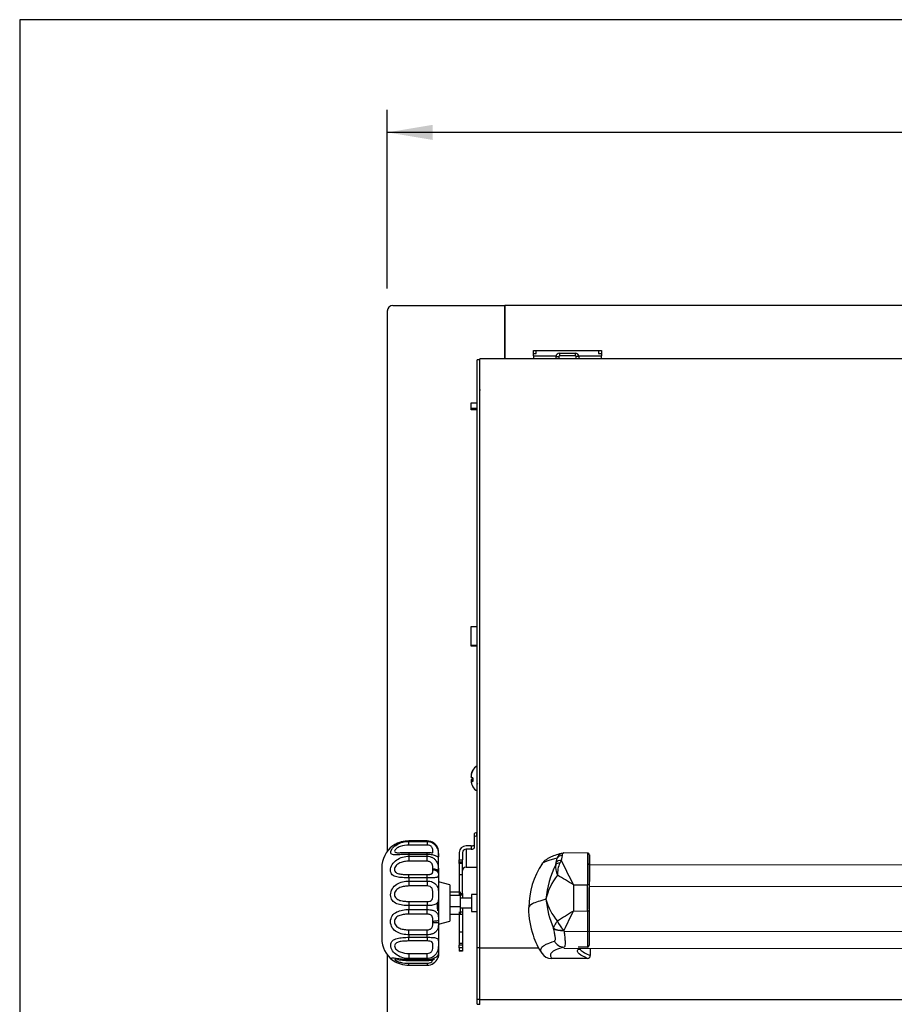
# Model space of a CAD drawing. Units: inches. Extents: x 0.2 to 10.8, y 0.2 to 8.2.
# Drawn here: x 0.2 to 2.1, y 6.1 to 8.2 of the extents above; entities that cross this region are included whole.
import ezdxf
from ezdxf.enums import TextEntityAlignment as Align

# ---------------------------------------------------------------- set-up
doc = ezdxf.new("R2010")
doc.units = ezdxf.units.IN
doc.header["$MEASUREMENT"] = 0
doc.layers.add('Default', color=7, linetype='Continuous')
doc.layers.add('DV1_Default', color=7, linetype='Continuous')
doc.styles.add('SEACAD_Solid_Edge_ANSI', font='seans.ttf')
doc.dimstyles.new('ANSI', dxfattribs={"dimtxt": 0.1, "dimasz": 0.1, "dimexe": 0.05, "dimexo": 0.05, "dimgap": 0.05, "dimtad": 0, "dimtih": 1, "dimtoh": 1, "dimdec": 3, "dimlfac": 10, "dimzin": 4, "dimdsep": 46, "dimtxsty": 'SEACAD_Solid_Edge_ANSI', "dimblk1": '_SE_FILLED', "dimblk2": '_SE_FILLED', "dimsah": 1, "dimcen": 0.05, "dimadec": 0, "dimazin": 0, "dimtfac": 1, "dimtdec": 3, "dimtofl": 0, "dimtmove": 0, "dimatfit": 3, "dimfxl": 0, "dimtolj": 1, "dimtzin": 4, "dimarcsym": 0})

# ---------------------------------------------------------------- blocks, each defined once
blk = doc.blocks.new('DMBLK8')
at = {"layer": 'Default', "linetype": 'Continuous'}
for points in [[(1.124, 8.0159), (1.024, 7.9992), (1.124, 7.9825)], [(3.925, 8.0159), (3.925, 7.9825), (4.025, 7.9992)]]:
    blk.add_hatch(color=7, dxfattribs=at).paths.add_polyline_path(points)
at = {"layer": 'Default', "color": 7, "linetype": 'Continuous'}
for p, q in [((1.024, 7.6551), (1.024, 8.0492)), ((4.025, 7.6551), (4.025, 8.0492)), ((2.2824, 7.9992), (1.024, 7.9992)), ((4.025, 7.9992), (2.7666, 7.9992))]:
    blk.add_line(p, q, dxfattribs=at)
at = {"layer": 'Default', "color": 7, "linetype": 'Continuous', "style": 'SEACAD_Solid_Edge_ANSI'}
blk.add_text('30.00', height=0.1, dxfattribs=at).set_placement((2.3174, 8.0492), align=Align.TOP_LEFT)
blk = doc.blocks.new('_SE_FILLED')
at = {"color": 0}
blk.add_line((0, 0), (-1, 0), dxfattribs=at)
blk.add_solid([(0, 0), (-1, -0.1665), (-1, 0.1665), (0, 0)], dxfattribs=at)
blk = doc.blocks.new('SE')
at = {"layer": 'DV1_Default', "color": 7, "linetype": 'Continuous'}
for p, q in [((1.024, 7.6051), (1.024, 6.4133)), ((1.0365, 7.6176), (1.283, 7.6176)), ((1.283, 7.4999), (1.283, 7.6176)), ((3.766, 7.6176), (1.283, 7.6176)), ((1.283, 7.6176), (1.283, 7.4999)), ((1.3464, 7.5113), (1.3464, 7.5182)), ((1.3464, 7.5182), (1.3524, 7.5182)), ((1.3524, 7.5113), (1.3524, 7.5181)), ((1.3524, 7.5181), (1.4904, 7.5181)), ((1.4904, 7.5182), (1.4964, 7.5182)), ((1.4904, 7.5181), (1.4904, 7.5182)), ((1.4904, 7.5181), (1.4904, 7.5113)), ((1.4964, 7.5182), (1.4964, 7.5113)), ((1.2222, 6.2005), (1.2222, 7.4975)), ((1.2284, 7.4975), (1.2222, 7.4975)), ((1.2284, 6.2005), (1.2284, 7.4999)), ((3.8164, 7.4999), (1.2284, 7.4999)), ((1.3464, 7.5113), (1.3524, 7.5113)), ((1.3464, 7.5061), (1.3464, 7.5113)), ((1.3464, 7.5061), (1.3464, 7.4999)), ((1.3464, 7.5061), (1.3966, 7.5061)), ((1.3964, 7.4999), (1.3964, 7.5045)), ((1.3964, 7.5045), (1.4024, 7.5045)), ((1.4024, 7.5045), (1.4024, 7.4999)), ((1.4039, 7.512), (1.4389, 7.512)), ((1.4039, 7.512), (1.4039, 7.506)), ((1.4389, 7.506), (1.4039, 7.506)), ((1.4389, 7.512), (1.4389, 7.506)), ((1.4404, 7.4999), (1.4404, 7.5045)), ((1.4464, 7.5045), (1.4404, 7.5045)), ((1.4462, 7.5061), (1.4964, 7.5061)), ((1.4464, 7.5045), (1.4464, 7.4999)), ((1.4904, 7.5113), (1.4964, 7.5113)), ((1.4964, 7.5113), (1.4964, 7.5061)), ((1.4964, 7.4999), (1.4964, 7.5061)), ((1.2087, 7.4029), (1.2222, 7.4029)), ((1.2087, 7.3902), (1.2087, 7.4029)), ((1.2087, 7.3872), (1.2087, 7.3902)), ((1.2222, 7.3902), (1.2087, 7.3902)), ((1.2222, 7.3872), (1.2087, 7.3872)), ((1.2087, 6.9093), (1.2222, 6.9093)), ((1.2087, 6.8671), (1.2087, 6.9093)), ((1.2087, 6.8655), (1.2087, 6.8671)), ((1.2222, 6.8671), (1.2087, 6.8671)), ((1.2222, 6.8655), (1.2087, 6.8655)), ((1.2124, 6.5706), (1.2088, 6.5706)), ((1.2125, 6.5694), (1.2088, 6.5694)), ((1.2156, 6.4519), (1.2156, 6.4447)), ((1.2219, 6.4538), (1.2222, 6.4538)), ((1.2219, 6.4466), (1.2219, 6.4538)), ((1.0718, 6.4359), (1.0718, 6.4357)), ((1.1118, 6.4359), (1.0718, 6.4359)), ((1.0718, 6.4357), (1.0718, 6.4351)), ((1.1118, 6.4357), (1.0718, 6.4357)), ((1.0718, 6.4351), (1.1118, 6.4351)), ((1.0718, 6.4268), (1.0718, 6.4351)), ((1.1118, 6.4357), (1.1118, 6.4359)), ((1.1118, 6.4351), (1.1118, 6.4357)), ((1.1118, 6.4351), (1.1118, 6.4268)), ((1.2156, 6.4447), (1.2156, 6.4197)), ((1.2219, 6.4466), (1.2222, 6.4466)), ((1.1118, 6.4268), (1.0718, 6.4268)), ((1.0718, 6.4101), (1.0718, 6.4063)), ((1.1118, 6.4101), (1.0718, 6.4101)), ((1.1118, 6.4063), (1.1118, 6.4101)), ((1.1368, 6.3683), (1.1368, 6.412)), ((1.1827, 6.4107), (1.1827, 6.3943)), ((1.1902, 6.4107), (1.1902, 6.3943)), ((1.2093, 6.425), (1.1977, 6.425)), ((1.1977, 6.4178), (1.1977, 6.378)), ((1.2093, 6.4178), (1.1977, 6.4178)), ((1.2093, 6.425), (1.2093, 6.4178)), ((1.4658, 6.4093), (1.4134, 6.4094)), ((1.0718, 6.4063), (1.0718, 6.4022)), ((1.1118, 6.4063), (1.0718, 6.4063)), ((1.0718, 6.4022), (1.1118, 6.4022)), ((1.0718, 6.4022), (1.0718, 6.3913)), ((1.1118, 6.3913), (1.0718, 6.3913)), ((1.1118, 6.4022), (1.1118, 6.4063)), ((1.1118, 6.3913), (1.1118, 6.4022)), ((1.1827, 6.3902), (1.1827, 6.3943)), ((1.1827, 6.3943), (1.1902, 6.3943)), ((1.1827, 6.3864), (1.1827, 6.3902)), ((1.1827, 6.3902), (1.1902, 6.3902)), ((1.1902, 6.3902), (1.1902, 6.3943)), ((1.1902, 6.3864), (1.1902, 6.3902)), ((1.3956, 6.384), (1.3968, 6.3885)), ((1.3968, 6.3885), (1.3988, 6.3983)), ((1.4078, 6.3928), (1.4048, 6.3872)), ((1.4095, 6.4037), (1.4078, 6.3928)), ((1.0118, 6.377), (1.0118, 6.2208)), ((1.1243, 6.3717), (1.1243, 6.3743)), ((1.1368, 6.3683), (1.1368, 6.3645)), ((1.1902, 6.3864), (1.1827, 6.3864)), ((1.1827, 6.3864), (1.1827, 6.3616)), ((1.1902, 6.3616), (1.1902, 6.3864)), ((1.1977, 6.378), (1.2222, 6.378)), ((3.6035, 6.3813), (1.4698, 6.383)), ((1.0718, 6.3619), (1.1118, 6.3619)), ((1.0718, 6.3547), (1.0718, 6.3619)), ((1.0718, 6.3547), (1.0718, 6.3476)), ((1.1118, 6.3547), (1.0718, 6.3547)), ((1.0718, 6.3476), (1.1118, 6.3476)), ((1.0718, 6.3476), (1.0718, 6.3366)), ((1.1118, 6.3547), (1.1118, 6.3619)), ((1.1118, 6.3476), (1.1118, 6.3547)), ((1.1118, 6.3476), (1.1118, 6.3366)), ((1.1368, 6.3645), (1.1368, 6.2611)), ((1.1618, 6.3389), (1.1368, 6.3456)), ((1.1827, 6.3616), (1.1902, 6.3616)), ((1.1827, 6.3616), (1.1827, 6.3201)), ((1.1902, 6.3201), (1.1902, 6.3616)), ((1.1118, 6.3366), (1.0718, 6.3366)), ((1.1618, 6.3389), (1.1618, 6.2589)), ((1.1618, 6.3235), (1.1827, 6.3235)), ((1.1849, 6.3235), (1.1849, 6.3163)), ((1.4348, 6.3393), (1.4658, 6.3393)), ((1.4348, 6.3393), (1.4348, 6.2815)), ((1.4657, 6.2814), (1.4658, 6.3393)), ((1.4698, 6.339), (1.4697, 6.2812)), ((1.4697, 6.2853), (1.4698, 6.3332)), ((1.4698, 6.3361), (3.6035, 6.3344)), ((1.0718, 6.3025), (1.1118, 6.3025)), ((1.0718, 6.3025), (1.0718, 6.2932)), ((1.1118, 6.3025), (1.1118, 6.2932)), ((1.1618, 6.3163), (1.1849, 6.3163)), ((1.1827, 6.3201), (1.1902, 6.3201)), ((1.1827, 6.3201), (1.1827, 6.3169)), ((1.1849, 6.3169), (1.1902, 6.3169)), ((1.1849, 6.3163), (1.1849, 6.2917)), ((1.2099, 6.3095), (1.1849, 6.3095)), ((1.1902, 6.3201), (1.1902, 6.3169)), ((1.1902, 6.3169), (1.1902, 6.3095)), ((1.2099, 6.3177), (1.2099, 6.2802)), ((1.2222, 6.3176), (1.2099, 6.3177)), ((1.374, 6.3072), (1.374, 6.3085)), ((1.374, 6.306), (1.374, 6.3072)), ((1.0718, 6.2932), (1.0718, 6.2847)), ((1.1118, 6.2932), (1.0718, 6.2932)), ((1.0718, 6.2847), (1.1118, 6.2847)), ((1.0718, 6.2745), (1.0718, 6.2847)), ((1.1118, 6.2847), (1.1118, 6.2932)), ((1.1118, 6.2745), (1.1118, 6.2847)), ((1.1349, 6.2917), (1.137, 6.2917)), ((1.1618, 6.2917), (1.1849, 6.2917)), ((1.1827, 6.2794), (1.1827, 6.2744)), ((1.1849, 6.2917), (1.1849, 6.2743)), ((1.1849, 6.2883), (1.2099, 6.2884)), ((1.1849, 6.2794), (1.1902, 6.2794)), ((1.1902, 6.2883), (1.1902, 6.2794)), ((1.1902, 6.2794), (1.1902, 6.2744)), ((1.2099, 6.2802), (1.2222, 6.2802)), ((1.4348, 6.2815), (1.4657, 6.2814)), ((1.1118, 6.2745), (1.0718, 6.2745)), ((1.1243, 6.2562), (1.1243, 6.2592)), ((1.1368, 6.2611), (1.1368, 6.2565)), ((1.1368, 6.2522), (1.1618, 6.2589)), ((1.1368, 6.2565), (1.1368, 6.1858)), ((1.1618, 6.2743), (1.1827, 6.2743)), ((1.1827, 6.2744), (1.1902, 6.2744)), ((1.1827, 6.2744), (1.1827, 6.2348)), ((1.1902, 6.2744), (1.1902, 6.2348)), ((1.0718, 6.2399), (1.1118, 6.2399)), ((1.0718, 6.2289), (1.0718, 6.2399)), ((1.1118, 6.2289), (1.1118, 6.2399)), ((1.1902, 6.2348), (1.1827, 6.2348)), ((1.1827, 6.2348), (1.1827, 6.2099)), ((1.1902, 6.2348), (1.1902, 6.2099)), ((1.3909, 6.2431), (1.3908, 6.2435)), ((1.4126, 6.2397), (1.4137, 6.2387)), ((1.4135, 6.2368), (3.6034, 6.235)), ((1.0718, 6.2289), (1.0718, 6.2234)), ((1.1118, 6.2289), (1.0718, 6.2289)), ((1.0718, 6.2234), (1.1118, 6.2234)), ((1.0718, 6.2153), (1.0718, 6.2234)), ((1.1118, 6.2153), (1.0718, 6.2153)), ((1.1118, 6.2234), (1.1118, 6.2289)), ((1.1118, 6.2234), (1.1118, 6.2153)), ((1.1902, 6.2099), (1.1827, 6.2099)), ((1.1827, 6.2099), (1.1827, 6.2061)), ((1.1902, 6.2061), (1.1827, 6.2061)), ((1.1827, 6.1998), (1.1827, 6.2061)), ((1.1902, 6.1998), (1.1827, 6.1998)), ((1.1827, 6.1998), (1.1827, 6.1936)), ((1.1902, 6.1936), (1.1827, 6.1936)), ((1.1827, 6.1936), (1.1827, 6.1928)), ((1.1902, 6.1928), (1.1827, 6.1928)), ((1.1902, 6.2099), (1.1902, 6.2061)), ((1.1902, 6.2061), (1.1902, 6.1998)), ((1.1902, 6.1998), (1.1902, 6.1936)), ((1.1902, 6.1936), (1.1902, 6.1928)), ((1.2222, 6.0859), (1.2222, 6.2005)), ((1.2284, 6.2005), (1.2222, 6.2005)), ((1.2284, 6.0865), (1.2284, 6.2005)), ((1.2284, 6.2005), (1.3575, 6.2005)), ((1.4135, 6.1991), (3.6635, 6.1973)), ((1.4454, 6.1968), (1.4455, 6.1968)), ((1.4455, 6.2016), (1.4455, 6.2017)), ((1.4455, 6.1968), (1.4455, 6.199)), ((1.4657, 6.2017), (1.4456, 6.2017)), ((1.4719, 6.199), (1.4719, 6.1829)), ((1.024, 6.1845), (1.024, 5.4356)), ((1.0718, 6.1878), (1.1118, 6.1878)), ((1.0718, 6.1878), (1.0718, 6.1764)), ((1.0718, 6.1764), (1.0718, 6.1746)), ((1.1118, 6.1764), (1.0718, 6.1764)), ((1.0718, 6.1746), (1.1118, 6.1746)), ((1.0718, 6.1746), (1.0718, 6.172)), ((1.0718, 6.172), (1.1118, 6.172)), ((1.1118, 6.1764), (1.1118, 6.1878)), ((1.1118, 6.1746), (1.1118, 6.1764)), ((1.1118, 6.172), (1.1118, 6.1746)), ((1.4658, 6.1769), (1.3859, 6.177)), ((1.0718, 6.1661), (1.1118, 6.1661)), ((1.0718, 6.1619), (1.0718, 6.1661)), ((1.0718, 6.1619), (1.1118, 6.1619)), ((1.1118, 6.1661), (1.1118, 6.1619)), ((1.2284, 6.0859), (1.2222, 6.0859)), ((1.2222, 6.0756), (1.2222, 6.0859)), ((1.2284, 6.0755), (1.2284, 6.0865)), ((1.2284, 6.0865), (3.8164, 6.0865)), ((1.2222, 6.0756), (1.2284, 6.0756))]:
    blk.add_line(p, q, dxfattribs=at)
for centre, radius, start, end in [((1.0365, 7.6051), 0.0125, 90, 180), ((1.4039, 7.5045), 0.0075, 90, 180), ((1.4039, 7.5045), 0.0015, 90, 180), ((1.4389, 7.5045), 0.0075, 0, 90), ((1.4389, 7.5045), 0.0015, 0, 90), ((1.2358, 6.5772), 0.027, 148.9658, 179.7798), ((1.2358, 6.5784), 0.027, 148.9662, 175.0404), ((1.2347, 6.5787), 0.026, 118.8884, 150.9476), ((1.2133, 6.5917), 0.0009, 134.8115, 225.1885), ((1.2358, 6.5707), 0.027, 180.2202, 182.939), ((1.2358, 6.5695), 0.027, 180.2206, 211.0338), ((1.2419, 6.5711), 0.0295, 172.3026, 187.6974), ((2.4354, 5.9314), 1.3665, 152.5061, 152.5604), ((-0.552, 5.8962), 1.896, 20.5428, 20.5765), ((1.2347, 6.5692), 0.026, 211.2157, 241.1116), ((1.07, 6.3764), 0.0593, 88.2903, 121.4833), ((1.1126, 6.4116), 0.0243, 53.5952, 91.976), ((1.0718, 6.377), 0.06, 126.5566, 179.9999), ((1.1125, 6.3126), 0.0975, 84.9425, 90.4209), ((1.1118, 6.412), 0.025, 0, 14.5456), ((1.4131, 6.3945), 0.0147, 106.0259, 165.1719), ((1.4659, 6.4054), 0.0039, 357.2729, 91.334), ((1.4581, 6.363), 0.0586, 155.6091, 182.517), ((3.0743, 7.2016), 1.8524, 205.8884, 207.7415), ((1.1971, 6.3708), 0.00695, 135.1738, 179.7845), ((1.1976, 6.3703), 0.00767, 89.7617, 135.2297), ((1.5168, 6.2871), 0.1807, 146.885, 179.2451), ((1.6001, 6.2854), 0.2271, 154.2665, 174.4735), ((1.4427, 6.3799), 0.0473, 175.0204, 204.3546), ((1.5012, 6.279), 0.1302, 141.2873, 167.4444), ((-0.1541, 3.7276), 3.0571, 58.6837, 59.4529), ((1.3189, 6.3002), 0.0556, 7.3228, 8.5486), ((1.3041, 6.3158), 0.0705, 352.0223, 353.0635), ((1.4884, 6.3365), 0.1179, 194.3305, 221.1012), ((1.5852, 6.3285), 0.2121, 185.728, 203.6173), ((1.5292, 6.2889), 0.1935, 180.566, 198.4145), ((1.8739, 5.5541), 0.8496, 121.1235, 123.9441), ((2.5186, 5.7209), 1.2202, 152.652, 154.8919), ((1.4548, 6.2824), 0.0601, 203.0116, 225.3672), ((1.4455, 6.1992), 0.00254, 78.415, 89.376), ((1.4456, 6.1995), 0.00225, 89.7356, 92.4149), ((1.4454, 6.1962), 0.00551, 82.466, 88.0867), ((1.4657, 6.2057), 0.004, 269.8946, 359.8944), ((1.0704, 6.2223), 0.0603, 235.4405, 271.2991), ((1.0734, 6.3497), 0.1777, 260.1249, 269.4685), ((1.1128, 6.1862), 0.0241, 267.5952, 340.1808), ((1.1118, 6.1858), 0.025, 345.5213, 0), ((1.3859, 6.202), 0.0251, 213.7775, 269.9607), ((1.4659, 6.1829), 0.00602, 269.6016, 359.6346)]:
    blk.add_arc(centre, radius, start, end, dxfattribs=at)
for centre, major_axis, ratio, start_param, end_param in [((1.2219, 6.4519), (0.0063, 0), 0.298286, 1.570796, 3.141593), ((1.2219, 6.4447), (-0.0063, 0), 0.298286, 4.712389, 6.283185), ((1.1977, 6.4107), (-0.015, 0), 0.954477, 4.712389, 6.283185), ((1.1977, 6.4107), (-0.0075, 0), 0.954477, 4.712389, 6.283185), ((1.2093, 6.4269), (0.0063, 0), 0.298286, 4.712389, 6.283185), ((1.2093, 6.4197), (-0.0063, 0), 0.298286, 1.570796, 3.141593), ((1.4658, 6.3343), (-0.0001, -0.075), 0.000052, 3.141582, 4.646202), ((1.4067, 6.3789), (-0.012, 0.0033), 0.63124, 5.044543, 6.030483), ((1.4078, 6.3831), (-0.0122, 0.0028), 0.770821, 4.887167, 5.98425), ((1.4095, 6.3921), (-0.0124, 0.0012), 0.923107, 4.803072, 5.824801), ((1.4698, 6.3343), (-0.0001, -0.071), 0.000052, 3.089491, 3.142474), ((1.4698, 6.3343), (-0.0001, -0.071), 0.000052, 3.142474, 4.646202), ((1.4698, 6.3345), (-0.0001, -0.071), 0.000052, -3.960015, -3.221864), ((1.4698, 6.3294), (0, -0.057), 0.000052, 3.061229, 3.441712), ((1.1243, 6.3683), (-0.0125, 0), 0.47562, 3.141593, 4.712389), ((1.1243, 6.3645), (-0.0125, 0), 0.578465, 3.141593, 4.712389), ((1.4698, 6.3294), (0, -0.057), 0.000052, -3.490029, -3.221957), ((1.4698, 6.3294), (0, -0.057), 0.000052, 3.441712, 4.646202), ((1.4658, 6.339), (0.004, 0), 0.066138, 0.000052, 1.570849), ((1.4657, 6.2765), (-0.0001, -0.075), 0.000052, 4.646202, 6.203665), ((1.4657, 6.2812), (0.004, 0), 0.066138, 0.000052, 1.570849), ((1.4697, 6.2765), (0.0001, 0.071), 0.000052, 1.50461, 3.061321), ((1.1243, 6.2611), (-0.0125, 0), 0.146114, 1.570796, 3.141593), ((1.1243, 6.2565), (0.0125, 0), 0.025459, 4.712389, 6.283185), ((1.4136, 6.2516), (-0.0245, -0.0051), 0.462243, 0.284884, 1.431848), ((1.4137, 6.2513), (-0.0245, -0.0049), 0.49728, 0.291191, 1.471924), ((1.0718, 6.2208), (-0.06, 0), 0.999948, 0.00002, 0.924588), ((1.5043, 6.2806), (0.1673, 0), 0.99781, 3.463477, 3.729119), ((1.4141, 6.2266), (0.007, -0.024), 0.973034, 4.930606, 5.968043), ((1.4455, 6.2027), (0.006, 0), 0.99781, 4.711597, 5.615224), ((1.4657, 6.2766), (0.0001, 0.075), 0.000052, -3.194445, -3.141603), ((1.4697, 6.2766), (0.0001, 0.071), 0.000052, 3.089491, 3.141847)]:
    blk.add_ellipse(centre, major_axis=major_axis, ratio=ratio, start_param=start_param, end_param=end_param, dxfattribs=at)
for points, knots in [([(1.2284, 7.4319), (1.2284, 7.4318), (1.2286, 7.4316), (1.2291, 7.4314), (1.2295, 7.4313), (1.23, 7.4312)], [0, 0, 0, 0, 0.543717, 0.543717, 1, 1, 1, 1]), ([(1.2127, 6.575), (1.212, 6.5752), (1.2115, 6.5754), (1.2105, 6.5757), (1.2101, 6.5759), (1.2095, 6.5763), (1.2092, 6.5765), (1.2089, 6.5769), (1.2088, 6.5771), (1.2088, 6.5773)], [0, 0, 0, 0, 0.25, 0.25, 0.5, 0.5, 0.75, 0.75, 1, 1, 1, 1]), ([(1.2127, 6.5729), (1.212, 6.5727), (1.2115, 6.5725), (1.2105, 6.5722), (1.2101, 6.572), (1.2095, 6.5716), (1.2092, 6.5714), (1.2089, 6.571), (1.2088, 6.5708), (1.2088, 6.5706)], [0, 0, 0, 0, 0.25, 0.25, 0.5, 0.5, 0.75, 0.75, 1, 1, 1, 1]), ([(1.2088, 6.5694), (1.2088, 6.5692), (1.2089, 6.569), (1.2092, 6.5686), (1.2095, 6.5684), (1.2101, 6.568), (1.2105, 6.5678), (1.2115, 6.5675), (1.212, 6.5673), (1.2127, 6.5671)], [0, 0, 0, 0, 0.25, 0.25, 0.5, 0.5, 0.75, 0.75, 1, 1, 1, 1]), ([(1.0718, 6.4063), (1.0671, 6.4063), (1.0626, 6.4062), (1.0536, 6.4058), (1.0494, 6.4055), (1.0417, 6.4052), (1.0382, 6.4053), (1.0332, 6.4068), (1.0317, 6.4083), (1.0317, 6.4133), (1.0332, 6.4166), (1.0382, 6.4228), (1.0416, 6.4257), (1.0493, 6.4303), (1.0536, 6.4321), (1.0625, 6.4345), (1.0671, 6.4351), (1.0718, 6.4351)], [0, 0, 0, 0, 0.125, 0.125, 0.25, 0.25, 0.375, 0.375, 0.5, 0.5, 0.625, 0.625, 0.75, 0.75, 0.875, 0.875, 1, 1, 1, 1]), ([(1.0718, 6.4357), (1.0673, 6.4357), (1.0629, 6.4352), (1.0542, 6.4335), (1.05, 6.4323), (1.0424, 6.4292), (1.039, 6.4273), (1.0363, 6.4253), (1.0361, 6.4252), (1.036, 6.4251)], [0, 0, 0, 0, 0.326757, 0.326757, 0.653514, 0.653514, 0.980271, 0.980271, 1, 1, 1, 1]), ([(1.136, 6.4182), (1.136, 6.4184), (1.1359, 6.4185), (1.1351, 6.4214), (1.1337, 6.4244), (1.1293, 6.4295), (1.1263, 6.4318), (1.1195, 6.4348), (1.1157, 6.4357), (1.1118, 6.4357)], [0, 0, 0, 0, 0.019648, 0.019648, 0.346432, 0.346432, 0.673216, 0.673216, 1, 1, 1, 1]), ([(1.1118, 6.4351), (1.1159, 6.4351), (1.12, 6.434), (1.1271, 6.4299), (1.13, 6.427), (1.1343, 6.4202), (1.1356, 6.4163), (1.1365, 6.4108), (1.1366, 6.4089), (1.1368, 6.4057), (1.1368, 6.4042), (1.1368, 6.401), (1.1368, 6.4005), (1.1355, 6.4008), (1.1343, 6.4016), (1.13, 6.4034), (1.1271, 6.4044), (1.12, 6.4059), (1.1159, 6.4063), (1.1118, 6.4063)], [0, 0, 0, 0, 0.125, 0.125, 0.25, 0.25, 0.375, 0.375, 0.4375, 0.4375, 0.5, 0.5, 0.625, 0.625, 0.75, 0.75, 0.875, 0.875, 1, 1, 1, 1]), ([(1.0718, 6.4268), (1.0652, 6.4268), (1.0587, 6.4259), (1.0495, 6.4226), (1.0465, 6.4211), (1.0429, 6.4184), (1.0419, 6.4174), (1.0404, 6.4154), (1.04, 6.4144), (1.0401, 6.4126), (1.0405, 6.4119), (1.042, 6.4108), (1.043, 6.4105), (1.0465, 6.4098), (1.0492, 6.4097), (1.0521, 6.4097)], [0, 0, 0, 0, 0.335837, 0.335837, 0.503755, 0.503755, 0.587714, 0.587714, 0.671673, 0.671673, 0.755632, 0.755632, 0.839591, 0.839591, 1, 1, 1, 1]), ([(1.0718, 6.4101), (1.0708, 6.4101), (1.0671, 6.4101), (1.0609, 6.4099), (1.0551, 6.4097), (1.0529, 6.4097), (1.0522, 6.4097)], [0, 0, 0, 0, 0.131434, 0.563432, 0.882995, 1, 1, 1, 1]), ([(1.1212, 6.4097), (1.1217, 6.4097), (1.1221, 6.4097), (1.1235, 6.4099), (1.1239, 6.4102), (1.1243, 6.4115), (1.1243, 6.4124), (1.1243, 6.4145), (1.1243, 6.4158), (1.124, 6.4188), (1.1236, 6.4205), (1.1214, 6.4236), (1.1198, 6.4249), (1.1159, 6.4265), (1.1139, 6.4268), (1.1118, 6.4268)], [0, 0, 0, 0, 0.0495, 0.0495, 0.207916, 0.207916, 0.366333, 0.366333, 0.52475, 0.52475, 0.683167, 0.683167, 0.841583, 0.841583, 1, 1, 1, 1]), ([(1.4091, 6.4088), (1.4086, 6.4086), (1.4034, 6.4072), (1.394, 6.4042), (1.3841, 6.4003), (1.3771, 6.3965), (1.3718, 6.3928), (1.367, 6.3883), (1.3652, 6.3853), (1.3646, 6.3842)], [0, 0, 0, 0, 0.026863, 0.315147, 0.558364, 0.70516, 0.818516, 0.94344, 1, 1, 1, 1]), ([(1.4134, 6.4094), (1.4131, 6.4094), (1.4129, 6.4094), (1.4122, 6.4092), (1.4117, 6.4089), (1.4108, 6.4079), (1.4104, 6.4073), (1.4098, 6.4057), (1.4096, 6.4048), (1.4095, 6.4037)], [0, 0, 0, 0, 0.123522, 0.123522, 0.415681, 0.415681, 0.707841, 0.707841, 1, 1, 1, 1]), ([(1.0718, 6.3547), (1.067, 6.3547), (1.0623, 6.3548), (1.0532, 6.3554), (1.0488, 6.3558), (1.041, 6.3577), (1.0375, 6.3591), (1.0326, 6.3637), (1.0311, 6.3671), (1.0311, 6.3752), (1.0325, 6.3798), (1.0375, 6.3879), (1.0409, 6.3914), (1.0487, 6.3969), (1.0531, 6.3989), (1.0622, 6.4015), (1.067, 6.4022), (1.0718, 6.4022)], [0, 0, 0, 0, 0.125, 0.125, 0.25, 0.25, 0.375, 0.375, 0.5, 0.5, 0.625, 0.625, 0.75, 0.75, 0.875, 0.875, 1, 1, 1, 1]), ([(1.0718, 6.3913), (1.0684, 6.3913), (1.065, 6.391), (1.0583, 6.3898), (1.055, 6.3888), (1.0487, 6.386), (1.0458, 6.3841), (1.0412, 6.3791), (1.0396, 6.3759), (1.0396, 6.37), (1.0411, 6.3676), (1.0457, 6.3646), (1.0487, 6.3637), (1.0549, 6.3626), (1.0582, 6.3623), (1.0649, 6.362), (1.0683, 6.3619), (1.0718, 6.3619)], [0, 0, 0, 0, 0.125, 0.125, 0.25, 0.25, 0.375, 0.375, 0.5, 0.5, 0.625, 0.625, 0.75, 0.75, 0.875, 0.875, 1, 1, 1, 1]), ([(1.1118, 6.4022), (1.1139, 6.4022), (1.1159, 6.402), (1.1188, 6.4012), (1.1198, 6.4009), (1.1217, 6.4002), (1.1226, 6.3998), (1.1244, 6.3989), (1.1252, 6.3984), (1.1268, 6.3972), (1.1276, 6.3966), (1.129, 6.3953), (1.1297, 6.3946), (1.131, 6.3931), (1.1316, 6.3923), (1.1332, 6.3898), (1.134, 6.388), (1.135, 6.3852), (1.1353, 6.3842), (1.1358, 6.3823), (1.136, 6.3813), (1.1363, 6.3793), (1.1364, 6.3783), (1.1366, 6.3763), (1.1367, 6.3752), (1.1367, 6.3732), (1.1368, 6.3722), (1.1368, 6.3702), (1.1368, 6.3692), (1.1368, 6.3683)], [0, 0, 0, 0, 0.125, 0.125, 0.1875, 0.1875, 0.25, 0.25, 0.3125, 0.3125, 0.375, 0.375, 0.4375, 0.4375, 0.5, 0.5, 0.625, 0.625, 0.6875, 0.6875, 0.75, 0.75, 0.8125, 0.8125, 0.875, 0.875, 0.9375, 0.9375, 1, 1, 1, 1]), ([(1.1243, 6.3743), (1.1243, 6.3752), (1.1243, 6.3761), (1.1243, 6.378), (1.1242, 6.379), (1.124, 6.381), (1.1238, 6.382), (1.1234, 6.3835), (1.1233, 6.384), (1.1229, 6.385), (1.1226, 6.3855), (1.1219, 6.3868), (1.1212, 6.3876), (1.1196, 6.389), (1.1188, 6.3895), (1.1169, 6.3904), (1.1159, 6.3907), (1.1139, 6.3912), (1.1128, 6.3913), (1.1118, 6.3913)], [0, 0, 0, 0, 0.125, 0.125, 0.25, 0.25, 0.375, 0.375, 0.4375, 0.4375, 0.5, 0.5, 0.625, 0.625, 0.75, 0.75, 0.875, 0.875, 1, 1, 1, 1]), ([(1.3988, 6.3983), (1.395, 6.3973), (1.3913, 6.3963), (1.3843, 6.3944), (1.3811, 6.3934), (1.3754, 6.3914), (1.3729, 6.3904), (1.3688, 6.3883), (1.3672, 6.3873), (1.3656, 6.3858), (1.3652, 6.3854), (1.3648, 6.3849)], [0, 0, 0, 0, 0.225789, 0.225789, 0.451578, 0.451578, 0.677367, 0.677367, 0.903155, 0.903155, 1, 1, 1, 1]), ([(1.4698, 6.3837), (1.4698, 6.384), (1.4698, 6.3854), (1.4698, 6.386), (1.4698, 6.3864), (1.4698, 6.3864), (1.4698, 6.3864), (1.4698, 6.3864)], [0, 0, 0, 0, 0.09524, 0.750091, 0.913883, 0.994473, 1, 1, 1, 1]), ([(1.1118, 6.3619), (1.1128, 6.3619), (1.1139, 6.3619), (1.1159, 6.362), (1.1169, 6.3621), (1.1183, 6.3623), (1.1188, 6.3624), (1.1196, 6.3626), (1.1201, 6.3627), (1.1212, 6.3631), (1.1219, 6.3634), (1.1229, 6.3642), (1.1233, 6.3647), (1.1239, 6.3658), (1.124, 6.3664), (1.1242, 6.3678), (1.1243, 6.3685), (1.1243, 6.37), (1.1243, 6.3708), (1.1243, 6.3717)], [0, 0, 0, 0, 0.125, 0.125, 0.25, 0.25, 0.3125, 0.3125, 0.375, 0.375, 0.5, 0.5, 0.625, 0.625, 0.75, 0.75, 0.875, 0.875, 1, 1, 1, 1]), ([(1.0718, 6.2932), (1.067, 6.2932), (1.0623, 6.2935), (1.0532, 6.2949), (1.0488, 6.2959), (1.041, 6.2993), (1.0376, 6.3016), (1.0327, 6.3081), (1.0312, 6.3124), (1.0312, 6.3217), (1.0327, 6.3266), (1.0376, 6.3347), (1.041, 6.338), (1.0487, 6.343), (1.0531, 6.3447), (1.0622, 6.347), (1.067, 6.3476), (1.0718, 6.3476)], [0, 0, 0, 0, 0.125, 0.125, 0.25, 0.25, 0.375, 0.375, 0.5, 0.5, 0.625, 0.625, 0.75, 0.75, 0.875, 0.875, 1, 1, 1, 1]), ([(1.1368, 6.3645), (1.1368, 6.3637), (1.1368, 6.3629), (1.1368, 6.3616), (1.1367, 6.361), (1.1366, 6.3593), (1.1365, 6.3585), (1.1358, 6.3571), (1.1354, 6.3565), (1.1344, 6.3559), (1.134, 6.3558), (1.1331, 6.3555), (1.1327, 6.3553), (1.1311, 6.355), (1.1298, 6.3549), (1.1276, 6.3548), (1.1269, 6.3548), (1.1252, 6.3547), (1.1244, 6.3547), (1.1226, 6.3547), (1.1217, 6.3547), (1.1198, 6.3547), (1.1188, 6.3547), (1.1159, 6.3547), (1.1139, 6.3547), (1.1118, 6.3547)], [0, 0, 0, 0, 0.0625, 0.0625, 0.125, 0.125, 0.25, 0.25, 0.375, 0.375, 0.4375, 0.4375, 0.5, 0.5, 0.625, 0.625, 0.6875, 0.6875, 0.75, 0.75, 0.8125, 0.8125, 0.875, 0.875, 1, 1, 1, 1]), ([(1.1118, 6.3476), (1.1161, 6.3476), (1.1204, 6.3467), (1.1276, 6.3435), (1.1307, 6.3411), (1.1348, 6.3351), (1.1359, 6.3315), (1.1369, 6.3236), (1.1368, 6.3191), (1.1368, 6.3108), (1.1369, 6.3071), (1.1359, 6.3015), (1.1348, 6.2994), (1.1306, 6.2961), (1.1276, 6.295), (1.1204, 6.2936), (1.1161, 6.2932), (1.1118, 6.2932)], [0, 0, 0, 0, 0.125, 0.125, 0.25, 0.25, 0.375, 0.375, 0.5, 0.5, 0.625, 0.625, 0.75, 0.75, 0.875, 0.875, 1, 1, 1, 1]), ([(1.0718, 6.3366), (1.0683, 6.3366), (1.065, 6.3363), (1.0583, 6.3352), (1.055, 6.3344), (1.0487, 6.3317), (1.0458, 6.3298), (1.0412, 6.3247), (1.0397, 6.3214), (1.0397, 6.3146), (1.0412, 6.3115), (1.0457, 6.3073), (1.0486, 6.3059), (1.0549, 6.304), (1.0582, 6.3034), (1.0649, 6.3027), (1.0683, 6.3025), (1.0718, 6.3025)], [0, 0, 0, 0, 0.125, 0.125, 0.25, 0.25, 0.375, 0.375, 0.5, 0.5, 0.625, 0.625, 0.75, 0.75, 0.875, 0.875, 1, 1, 1, 1]), ([(1.1118, 6.3025), (1.114, 6.3025), (1.1163, 6.3028), (1.1202, 6.304), (1.1218, 6.305), (1.1237, 6.3079), (1.1241, 6.3097), (1.1243, 6.3136), (1.1243, 6.3157), (1.1243, 6.32), (1.1243, 6.3223), (1.1241, 6.3267), (1.1237, 6.3289), (1.1218, 6.3328), (1.1202, 6.3343), (1.1163, 6.3362), (1.114, 6.3366), (1.1118, 6.3366)], [0, 0, 0, 0, 0.125, 0.125, 0.25, 0.25, 0.375, 0.375, 0.5, 0.5, 0.625, 0.625, 0.75, 0.75, 0.875, 0.875, 1, 1, 1, 1]), ([(1.374, 6.3072), (1.3615, 6.3039), (1.342, 6.298), (1.3369, 6.2921), (1.3361, 6.2895)], [0, 0, 0, 0, 0.565448, 1, 1, 1, 1]), ([(1.0718, 6.2289), (1.067, 6.2289), (1.0623, 6.2293), (1.0531, 6.2314), (1.0488, 6.233), (1.041, 6.2376), (1.0375, 6.2407), (1.0326, 6.2485), (1.0311, 6.2532), (1.0311, 6.2628), (1.0326, 6.2674), (1.0375, 6.2746), (1.0409, 6.2773), (1.0487, 6.2813), (1.0531, 6.2826), (1.0622, 6.2843), (1.067, 6.2847), (1.0718, 6.2847)], [0, 0, 0, 0, 0.125, 0.125, 0.25, 0.25, 0.375, 0.375, 0.5, 0.5, 0.625, 0.625, 0.75, 0.75, 0.875, 0.875, 1, 1, 1, 1]), ([(1.1118, 6.2847), (1.1139, 6.2847), (1.1159, 6.2846), (1.1188, 6.2842), (1.1198, 6.2841), (1.1217, 6.2837), (1.1226, 6.2835), (1.1244, 6.2831), (1.1252, 6.2828), (1.1269, 6.2822), (1.1276, 6.2818), (1.1291, 6.2811), (1.1298, 6.2807), (1.131, 6.2799), (1.1316, 6.2794), (1.1332, 6.278), (1.134, 6.2769), (1.135, 6.275), (1.1353, 6.2744), (1.1358, 6.273), (1.136, 6.2723), (1.1363, 6.2709), (1.1364, 6.2701), (1.1366, 6.2685), (1.1367, 6.2676), (1.1367, 6.2659), (1.1368, 6.265), (1.1368, 6.2631), (1.1368, 6.2621), (1.1368, 6.2611)], [0, 0, 0, 0, 0.125, 0.125, 0.1875, 0.1875, 0.25, 0.25, 0.3125, 0.3125, 0.375, 0.375, 0.4375, 0.4375, 0.5, 0.5, 0.625, 0.625, 0.6875, 0.6875, 0.75, 0.75, 0.8125, 0.8125, 0.875, 0.875, 0.9375, 0.9375, 1, 1, 1, 1]), ([(1.0718, 6.2745), (1.0684, 6.2745), (1.065, 6.2743), (1.0583, 6.2734), (1.055, 6.2728), (1.0488, 6.2706), (1.0458, 6.2691), (1.0412, 6.2645), (1.0396, 6.2613), (1.0395, 6.2544), (1.0411, 6.251), (1.0457, 6.2461), (1.0486, 6.2444), (1.0549, 6.242), (1.0582, 6.2412), (1.0649, 6.2402), (1.0683, 6.2399), (1.0718, 6.2399)], [0, 0, 0, 0, 0.125, 0.125, 0.25, 0.25, 0.375, 0.375, 0.5, 0.5, 0.625, 0.625, 0.75, 0.75, 0.875, 0.875, 1, 1, 1, 1]), ([(1.1243, 6.2592), (1.1243, 6.2603), (1.1243, 6.2613), (1.1243, 6.2633), (1.1242, 6.2643), (1.124, 6.2662), (1.1238, 6.2671), (1.1234, 6.2684), (1.1233, 6.2689), (1.1229, 6.2697), (1.1227, 6.2701), (1.1219, 6.2712), (1.1212, 6.2718), (1.1197, 6.2728), (1.1188, 6.2732), (1.1169, 6.2739), (1.1159, 6.2741), (1.1139, 6.2744), (1.1128, 6.2745), (1.1118, 6.2745)], [0, 0, 0, 0, 0.125, 0.125, 0.25, 0.25, 0.375, 0.375, 0.4375, 0.4375, 0.5, 0.5, 0.625, 0.625, 0.75, 0.75, 0.875, 0.875, 1, 1, 1, 1]), ([(1.1368, 6.2565), (1.1368, 6.2555), (1.1368, 6.2545), (1.1368, 6.2525), (1.1367, 6.2515), (1.1366, 6.2486), (1.1365, 6.2469), (1.136, 6.2443), (1.1358, 6.2435), (1.1353, 6.2419), (1.135, 6.2411), (1.1344, 6.2397), (1.134, 6.239), (1.1331, 6.2376), (1.1326, 6.237), (1.131, 6.2352), (1.1298, 6.2341), (1.1276, 6.2327), (1.1268, 6.2323), (1.1252, 6.2315), (1.1243, 6.2311), (1.1226, 6.2305), (1.1217, 6.2302), (1.1198, 6.2297), (1.1188, 6.2295), (1.1159, 6.229), (1.1139, 6.2289), (1.1118, 6.2289)], [0, 0, 0, 0, 0.0625, 0.0625, 0.125, 0.125, 0.25, 0.25, 0.3125, 0.3125, 0.375, 0.375, 0.4375, 0.4375, 0.5, 0.5, 0.625, 0.625, 0.6875, 0.6875, 0.75, 0.75, 0.8125, 0.8125, 0.875, 0.875, 1, 1, 1, 1]), ([(1.1118, 6.2399), (1.1128, 6.2399), (1.1139, 6.24), (1.1159, 6.2404), (1.1169, 6.2406), (1.1183, 6.2412), (1.1187, 6.2414), (1.1196, 6.2418), (1.12, 6.2421), (1.1212, 6.243), (1.1218, 6.2437), (1.1229, 6.2453), (1.1233, 6.2462), (1.1238, 6.2481), (1.124, 6.2491), (1.1242, 6.2511), (1.1243, 6.2521), (1.1243, 6.2542), (1.1243, 6.2552), (1.1243, 6.2562)], [0, 0, 0, 0, 0.125, 0.125, 0.25, 0.25, 0.3125, 0.3125, 0.375, 0.375, 0.5, 0.5, 0.625, 0.625, 0.75, 0.75, 0.875, 0.875, 1, 1, 1, 1]), ([(1.3995, 6.259), (1.3992, 6.2586), (1.3989, 6.2583), (1.3983, 6.2576), (1.398, 6.2572), (1.3971, 6.2562), (1.3966, 6.2554), (1.395, 6.2534), (1.3942, 6.252), (1.393, 6.25), (1.3927, 6.2494), (1.3921, 6.2481), (1.3919, 6.2475), (1.3912, 6.2457), (1.3909, 6.2445), (1.3908, 6.2435)], [0, 0, 0, 0, 0.0625, 0.0625, 0.125, 0.125, 0.25, 0.25, 0.5, 0.5, 0.625, 0.625, 0.75, 0.75, 1, 1, 1, 1]), ([(1.3928, 6.2148), (1.3938, 6.2151), (1.3944, 6.216), (1.3947, 6.2179), (1.3948, 6.2183), (1.3948, 6.2192), (1.3949, 6.2197), (1.3948, 6.2213), (1.3948, 6.2224), (1.3945, 6.2249), (1.3943, 6.2263), (1.3938, 6.2293), (1.3935, 6.2308), (1.3928, 6.2341), (1.3925, 6.2358), (1.3917, 6.2394), (1.3913, 6.2412), (1.3909, 6.2431)], [0, 0, 0, 0, 0.25, 0.25, 0.3125, 0.3125, 0.375, 0.375, 0.5, 0.5, 0.625, 0.625, 0.75, 0.75, 0.875, 0.875, 1, 1, 1, 1]), ([(1.4137, 6.2387), (1.4139, 6.2374), (1.414, 6.2361), (1.4144, 6.2335), (1.4145, 6.2323), (1.415, 6.2286), (1.4153, 6.2263), (1.4157, 6.222), (1.4159, 6.22), (1.4162, 6.2161), (1.4164, 6.2143), (1.4165, 6.2095), (1.4164, 6.207), (1.416, 6.2046), (1.4158, 6.2042), (1.4156, 6.2034), (1.4154, 6.2031), (1.415, 6.2023), (1.4146, 6.2019), (1.4141, 6.2017)], [0, 0, 0, 0, 0.0625, 0.0625, 0.125, 0.125, 0.25, 0.25, 0.375, 0.375, 0.5, 0.5, 0.75, 0.75, 0.8125, 0.8125, 0.875, 0.875, 1, 1, 1, 1]), ([(1.0718, 6.1764), (1.0671, 6.1764), (1.0626, 6.177), (1.0536, 6.1795), (1.0494, 6.1814), (1.0416, 6.1866), (1.0382, 6.1899), (1.0332, 6.1976), (1.0317, 6.2019), (1.0317, 6.21), (1.0332, 6.2134), (1.0382, 6.2183), (1.0416, 6.2198), (1.0493, 6.2219), (1.0536, 6.2225), (1.0625, 6.2233), (1.0671, 6.2234), (1.0718, 6.2234)], [0, 0, 0, 0, 0.125, 0.125, 0.25, 0.25, 0.375, 0.375, 0.5, 0.5, 0.625, 0.625, 0.75, 0.75, 0.875, 0.875, 1, 1, 1, 1]), ([(1.0718, 6.2153), (1.0685, 6.2153), (1.0652, 6.2152), (1.0588, 6.2148), (1.0556, 6.2145), (1.0495, 6.2133), (1.0466, 6.2125), (1.0419, 6.2096), (1.0401, 6.2074), (1.04, 6.2031), (1.0404, 6.2016), (1.0418, 6.1988), (1.0429, 6.1975), (1.0464, 6.1941), (1.0494, 6.1925), (1.0586, 6.1888), (1.0652, 6.1878), (1.0718, 6.1878)], [0, 0, 0, 0, 0.125, 0.125, 0.25, 0.25, 0.375, 0.375, 0.5, 0.5, 0.5625, 0.5625, 0.625, 0.625, 0.75, 0.75, 1, 1, 1, 1]), ([(1.1118, 6.2234), (1.1159, 6.2234), (1.12, 6.2234), (1.127, 6.2229), (1.13, 6.2226), (1.1343, 6.2211), (1.1356, 6.2201), (1.1368, 6.2167), (1.1368, 6.2142), (1.1368, 6.2072), (1.1368, 6.2029), (1.1356, 6.1948), (1.1343, 6.1909), (1.1301, 6.1842), (1.1271, 6.1814), (1.12, 6.1775), (1.1159, 6.1764), (1.1118, 6.1764)], [0, 0, 0, 0, 0.125, 0.125, 0.25, 0.25, 0.375, 0.375, 0.5, 0.5, 0.625, 0.625, 0.75, 0.75, 0.875, 0.875, 1, 1, 1, 1]), ([(1.1118, 6.1878), (1.1139, 6.1878), (1.116, 6.1882), (1.1197, 6.1899), (1.1214, 6.1913), (1.1236, 6.1949), (1.124, 6.1969), (1.1243, 6.2009), (1.1243, 6.2028), (1.1243, 6.2063), (1.1243, 6.208), (1.1239, 6.2109), (1.1235, 6.2121), (1.1213, 6.214), (1.1197, 6.2145), (1.116, 6.2152), (1.1139, 6.2153), (1.1118, 6.2153)], [0, 0, 0, 0, 0.125, 0.125, 0.25, 0.25, 0.375, 0.375, 0.5, 0.5, 0.625, 0.625, 0.75, 0.75, 0.875, 0.875, 1, 1, 1, 1]), ([(1.3651, 6.1881), (1.3633, 6.1925), (1.3615, 6.1968), (1.3659, 6.2024), (1.3671, 6.2035), (1.3695, 6.2052), (1.3704, 6.2058), (1.3725, 6.2069), (1.3736, 6.2075), (1.3796, 6.2103), (1.3859, 6.2126), (1.3928, 6.2148)], [0, 0, 0, 0, 0.5, 0.5, 0.625, 0.625, 0.6875, 0.6875, 0.75, 0.75, 1, 1, 1, 1]), ([(1.4141, 6.2017), (1.4071, 6.1996), (1.4008, 6.1976), (1.3935, 6.1945), (1.3915, 6.1935), (1.3882, 6.1915), (1.387, 6.1904), (1.3843, 6.1873), (1.3838, 6.1853), (1.3841, 6.1822), (1.3844, 6.1811), (1.385, 6.179), (1.3854, 6.178), (1.3859, 6.177)], [0, 0, 0, 0, 0.25, 0.25, 0.375, 0.375, 0.5, 0.5, 0.75, 0.75, 0.875, 0.875, 1, 1, 1, 1]), ([(1.4658, 6.1769), (1.4589, 6.1802), (1.452, 6.1835), (1.4456, 6.1885), (1.4441, 6.1901), (1.4434, 6.1926), (1.4435, 6.1934), (1.4441, 6.1951), (1.4447, 6.1959), (1.4454, 6.1968)], [0, 0, 0, 0, 0.5, 0.5, 0.75, 0.75, 0.875, 0.875, 1, 1, 1, 1]), ([(1.0355, 6.173), (1.0335, 6.1746), (1.0323, 6.176), (1.0323, 6.178), (1.0338, 6.1783), (1.039, 6.178), (1.0424, 6.1774), (1.05, 6.1763), (1.0542, 6.1757), (1.0629, 6.1749), (1.0673, 6.1746), (1.0718, 6.1746)], [0, 0, 0, 0, 0.180256, 0.180256, 0.385192, 0.385192, 0.590128, 0.590128, 0.795064, 0.795064, 1, 1, 1, 1]), ([(1.0429, 6.1746), (1.0426, 6.1746), (1.0422, 6.1746), (1.0411, 6.1745), (1.0405, 6.1743), (1.0405, 6.1736), (1.041, 6.1731), (1.0427, 6.172), (1.0438, 6.1715), (1.0475, 6.1699), (1.0504, 6.169), (1.0593, 6.1668), (1.0655, 6.1661), (1.0718, 6.1661)], [0, 0, 0, 0, 0.03729, 0.03729, 0.144258, 0.144258, 0.251225, 0.251225, 0.358193, 0.358193, 0.572129, 0.572129, 1, 1, 1, 1]), ([(1.1118, 6.1746), (1.1157, 6.1746), (1.1195, 6.1752), (1.1263, 6.1771), (1.1293, 6.1784), (1.1337, 6.1813), (1.1351, 6.1829), (1.1366, 6.1854), (1.1367, 6.1863), (1.1367, 6.1845), (1.1367, 6.1822), (1.136, 6.1797)], [0, 0, 0, 0, 0.202604, 0.202604, 0.405207, 0.405207, 0.607811, 0.607811, 0.810415, 0.810415, 1, 1, 1, 1]), ([(1.1118, 6.172), (1.1121, 6.172), (1.1144, 6.1719), (1.119, 6.1725), (1.1239, 6.1737), (1.1268, 6.1748), (1.128, 6.1753), (1.1281, 6.1754), (1.1281, 6.1754)], [0, 0, 0, 0, 0.045384, 0.3473, 0.62664, 0.844733, 0.949139, 1, 1, 1, 1]), ([(1.1118, 6.1661), (1.1137, 6.1661), (1.1156, 6.1664), (1.1192, 6.1674), (1.1208, 6.1682), (1.1231, 6.1701), (1.1237, 6.1712), (1.1243, 6.1728), (1.1243, 6.1735), (1.1243, 6.1744), (1.1243, 6.1746), (1.124, 6.1746), (1.124, 6.1746), (1.124, 6.1746)], [0, 0, 0, 0, 0.1987312, 0.1987312, 0.3974625, 0.3974625, 0.5961937, 0.5961937, 0.7949249, 0.7949249, 0.9936562, 0.9936562, 1, 1, 1, 1]), ([(1.136, 6.1797), (1.136, 6.1795), (1.1359, 6.1793), (1.1358, 6.1788), (1.1357, 6.1785), (1.1356, 6.1782)], [0, 0, 0, 0, 0.354403, 0.354403, 1, 1, 1, 1])]:
    blk.add_open_spline(points, degree=3, knots=knots, dxfattribs=at)
for points in [[(1.4134, 6.4093), (1.4128, 6.4095), (1.4114, 6.4093), (1.409, 6.4085)], [(1.3648, 6.3849), (1.3647, 6.3847), (1.3645, 6.3845), (1.3644, 6.3843)], [(1.1349, 6.2917), (1.1348, 6.2941), (1.1347, 6.2965), (1.1346, 6.2989)], [(1.1353, 6.2821), (1.1351, 6.2853), (1.135, 6.2885), (1.1349, 6.2917)], [(1.3361, 6.2895), (1.3358, 6.2886), (1.3357, 6.2878), (1.3357, 6.2869)], [(1.4495, 6.1988), (1.4495, 6.1979), (1.4499, 6.197), (1.4505, 6.196)], [(1.4505, 6.196), (1.4535, 6.1917), (1.4627, 6.1873), (1.4719, 6.1829)]]:
    blk.add_open_spline(points, degree=3, dxfattribs=at)

msp = doc.modelspace()

# ---------------------------------------------------------------- linework, layer by layer
at = {"layer": 'Default', "color": 7, "linetype": 'Continuous'}
for p, q in [((0.21269, 8.24782), (0.21269, 0.21075)), ((10.79447, 8.24782), (0.21269, 8.24782))]:
    msp.add_line(p, q, dxfattribs=at)

# ---------------------------------------------------------------- block references
at = {"layer": 'Default'}
msp.add_blockref('SE', (0, 0), dxfattribs=at)

# ---------------------------------------------------------------- dimensions: what is measured, and where the dimension line sits
at = {"layer": 'Default', "color": 7, "linetype": 'Continuous'}
dim = msp.add_linear_dim(base=(1.024, 7.99921), p1=(4.025, 7.60511), p2=(1.024, 7.60511), text='\\A1;30.00 {}', dimstyle='ANSI', dxfattribs=at)
dim.commit()
dim.dimension.update_dxf_attribs({"geometry": 'DMBLK8', "text_midpoint": (2.5245, 7.99921), "dimtype": 160})

doc.saveas('drawing.dxf')
